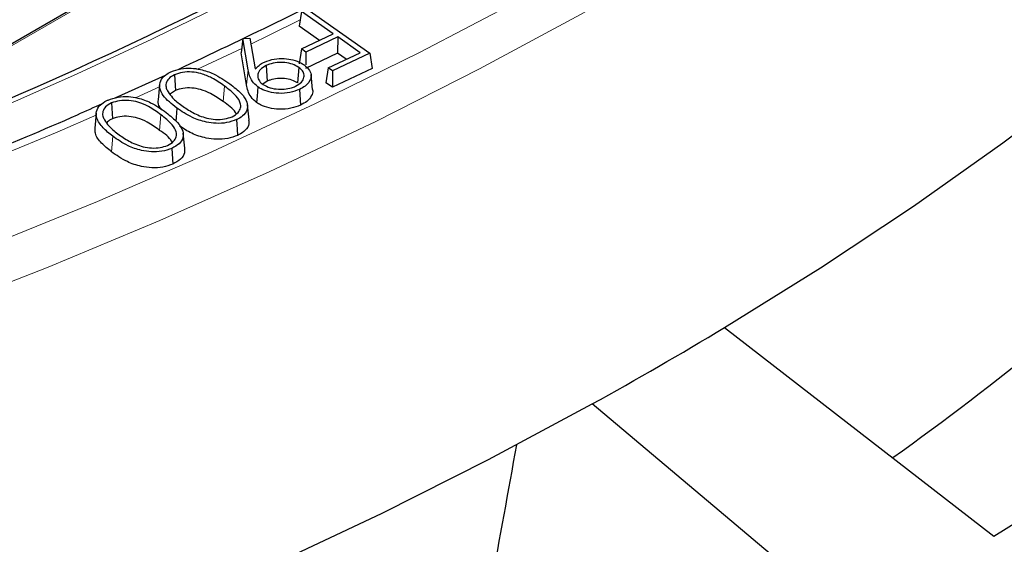
# Model space of a CAD drawing. Units: millimetres. Extents: x 0 to 420, y 0 to 297.
# Drawn here: x 346 to 362, y 159 to 167 of the extents above; entities that cross this region are included whole.
import ezdxf

# ---------------------------------------------------------------- set-up
doc = ezdxf.new("R2010")
doc.units = ezdxf.units.MM

msp = doc.modelspace()

# ---------------------------------------------------------------- linework, layer by layer
at = {"color": 7, "linetype": 'Continuous', "lineweight": 25}
for p, q in [((351.3361, 170.0154), (342.5592, 164.9486)), ((350.8942, 167.5592), (350.8573, 167.3164)), ((351.4152, 167.193), (350.8942, 167.5592)), ((350.9822, 167.6009), (352.012, 166.8773)), ((351.1869, 167.0847), (350.8573, 167.3164)), ((349.94, 167.1157), (349.9114, 166.8841)), ((349.94, 167.1157), (350.0505, 167.123)), ((350.0257, 166.6067), (349.94, 167.1157)), ((350.0505, 167.123), (350.1416, 166.6248)), ((350.8952, 166.9463), (351.4152, 167.193)), ((351.4867, 167.1428), (350.9667, 166.8961)), ((351.4867, 167.1428), (351.4831, 166.8765)), ((351.8525, 166.8858), (351.4867, 167.1428)), ((350.8952, 166.9463), (350.8583, 166.7034)), ((350.9667, 166.8961), (350.8952, 166.9463)), ((350.9667, 166.8961), (350.9639, 166.6892)), ((349.9995, 166.3603), (349.9114, 166.8841)), ((351.4831, 166.8765), (350.9631, 166.6298)), ((351.3325, 166.6391), (351.8525, 166.8858)), ((352.012, 166.8773), (351.404, 166.5889)), ((351.6241, 166.7775), (351.4831, 166.8765)), ((352.012, 166.8773), (352.0489, 166.6302)), ((350.3197, 166.6763), (350.3364, 166.4196)), ((350.8516, 166.6462), (350.8313, 166.3916)), ((351.3325, 166.6391), (351.2955, 166.3962)), ((351.404, 166.5889), (351.3325, 166.6391)), ((352.0489, 166.6302), (351.4003, 166.3226)), ((351.404, 166.5889), (351.4003, 166.3226)), ((348.6716, 166.5155), (347.8477, 166.1451)), ((348.8218, 166.5261), (348.8381, 166.2693)), ((350.3364, 166.4196), (350.2661, 166.373)), ((351.0777, 166.2834), (351.0515, 166.5274)), ((348.579, 166.3603), (348.5527, 166.1158)), ((348.8381, 166.2693), (348.7573, 166.2152)), ((350.8651, 166.2868), (350.8818, 166.0301)), ((351.4003, 166.3226), (351.2955, 166.3962)), ((347.793, 166.0654), (347.8089, 165.8083)), ((350.0394, 165.7925), (350.0132, 166.0363)), ((347.5451, 165.8974), (347.5189, 165.653)), ((348.9893, 165.3272), (348.9631, 165.571)), ((348.7781, 165.3244), (348.794, 165.0674)), ((357.8014, 162.3991), (362.1994, 158.9945))]:
    msp.add_line(p, q, dxfattribs=at)
at = {"color": 8, "linetype": 'Continuous', "lineweight": 18}
for p, q in [((351.3361, 169.9883), (342.6392, 164.9677)), ((349.1872, 166.609), (349.9201, 166.955)), ((350.0257, 166.6067), (349.9995, 166.3603)), ((348.1835, 166.1504), (348.5868, 166.3326)), ((349.6372, 166.3412), (349.6166, 166.0868)), ((348.5995, 165.8723), (348.5786, 165.6182)), ((347.8128, 165.524), (347.7919, 165.2698))]:
    msp.add_line(p, q, dxfattribs=at)
at = {"color": 7, "linetype": 'Continuous', "lineweight": 25, "flags": 128}
for points in [[(357.8014, 162.3991), (359.372, 163.3755), (360.888, 164.3803), (362.3476, 165.4125), (363.7496, 166.471), (365.0925, 167.5548), (366.3748, 168.6627), (367.5954, 169.7936), (368.7529, 170.9464), (369.8462, 172.1199), (370.8741, 173.313), (371.8357, 174.5243)], [(362.1994, 158.9945), (363.8987, 160.0515), (365.539, 161.1391), (367.1184, 162.2563), (368.6355, 163.4019), (370.0887, 164.5749), (371.4765, 165.7739), (372.7975, 166.9978), (374.0504, 168.2453), (375.2339, 169.5153), (376.3469, 170.8063), (377.3881, 172.1171)], [(350.1836, 166.3269), (350.1776, 166.2505), (350.1715, 166.1741), (350.1634, 166.0722)], [(348.8597, 165.983), (348.8535, 165.9067), (348.8474, 165.8304), (348.8425, 165.7701)], [(349.8347, 165.7936), (349.8396, 165.7165), (349.8445, 165.6395), (349.851, 165.5367)], [(334.6387, 153.0509), (336.737, 153.606), (338.8036, 154.1995), (340.8364, 154.8306), (342.8334, 155.4988), (344.7924, 156.2034), (346.7116, 156.9437), (348.5889, 157.7189), (350.4225, 158.5283), (352.2105, 159.3709), (353.9511, 160.246), (355.6425, 161.1527)], [(359.8306, 157.627), (357.7162, 159.407), (355.6425, 161.1527)]]:
    msp.add_lwpolyline(points, dxfattribs=at)
at = {"color": 8, "linetype": 'Continuous', "lineweight": 18, "flags": 128}
for points in [[(335.975, 160.5015), (337.9932, 161.0723), (339.9793, 161.6793), (341.9314, 162.3221), (343.8476, 163), (345.7259, 163.7123), (347.5646, 164.4583), (349.3617, 165.2372), (351.1156, 166.0484), (352.8245, 166.891), (354.4867, 167.7641), (356.1006, 168.6669), (357.6645, 169.5986), (359.177, 170.5582), (360.6365, 171.5447), (362.0417, 172.5572), (363.391, 173.5947)], [(335.0214, 159.5443), (337.0609, 160.0952), (339.0697, 160.6827), (341.0456, 161.3061), (342.9868, 161.9648), (344.8915, 162.6582), (346.7576, 163.3857), (348.5834, 164.1465), (350.3672, 164.9398), (352.1071, 165.765), (353.8016, 166.6211), (355.4488, 167.5074), (357.0472, 168.423), (358.5953, 169.367), (360.0916, 170.3384), (361.5345, 171.3364), (362.9227, 172.3599)], [(350.0682, 167.0261), (350.3766, 167.1754), (350.873, 167.4195)], [(335.5403, 161.6425), (337.5218, 162.2124), (339.4709, 162.8183), (341.3855, 163.4598), (343.2639, 164.1361), (345.104, 164.8465), (346.9041, 165.5904), (347.5547, 165.8718)]]:
    msp.add_lwpolyline(points, dxfattribs=at)
at = {"color": 8, "linetype": 'Continuous', "lineweight": 18}
msp.add_arc((316.5932, 234.0012), 74.0911, 290.788735, 299.103877, dxfattribs=at)
at = {"color": 7, "linetype": 'Continuous', "lineweight": 25}
for centre, radius, start, end in [((316.5789, 234.0079), 74.027, 290.826813, 299.056744), ((334.3187, 197.2067), 45.2978, 305.38725, 321.17025), ((322.5863, 220.9071), 68.2884, 298.951475, 301.043148)]:
    msp.add_arc(centre, radius, start, end, dxfattribs=at)
msp.add_ellipse((379.3075, 938.0852), major_axis=(101.08, 1034.5884), ratio=0.073534, start_param=3.862407, end_param=3.8691164, dxfattribs=at)
for points, knots in [([(223.6022, 180.6617), (223.6025, 180.6467), (223.6132, 180.1913), (223.6925, 179.2962), (223.8449, 177.9779), (224.0676, 176.6626), (224.3512, 175.3515), (224.6979, 174.0454), (225.1068, 172.7453), (225.5779, 171.4522), (226.1107, 170.1672), (226.7049, 168.8911), (227.3601, 167.6251), (228.0757, 166.37), (228.8513, 165.127), (229.6862, 163.8969), (230.5798, 162.6808), (231.5315, 161.4796), (232.5404, 160.2943), (233.6057, 159.1258), (234.7267, 157.9751), (235.9025, 156.843), (237.132, 155.7304), (238.4144, 154.6383), (239.7486, 153.5674), (241.1336, 152.5186), (242.5682, 151.4926), (244.0515, 150.4904), (245.5821, 149.5126), (247.1588, 148.5599), (248.7806, 147.6332), (250.446, 146.7331), (252.1539, 145.8603), (253.9028, 145.0154), (255.6914, 144.1991), (257.5183, 143.412), (259.3822, 142.6547), (261.2816, 141.9278), (263.2149, 141.2317), (265.1808, 140.5672), (267.1778, 139.9345), (269.2041, 139.3343), (271.2584, 138.7669), (273.339, 138.2328), (275.4444, 137.7324), (277.5728, 137.266), (279.7228, 136.8341), (281.8925, 136.4369), (284.0804, 136.0748), (286.2848, 135.748), (288.504, 135.4567), (290.7362, 135.2013), (292.9798, 134.9818), (295.233, 134.7984), (297.4941, 134.6513), (299.7614, 134.5406), (302.0331, 134.4664), (304.3075, 134.4287), (306.5828, 134.4276), (308.8573, 134.463), (311.1292, 134.535), (313.3968, 134.6434), (315.6583, 134.7882), (317.912, 134.9693), (320.1562, 135.1866), (322.3892, 135.4398), (324.6092, 135.7289), (326.8145, 136.0535), (329.0035, 136.4134), (331.1744, 136.8084), (333.3255, 137.2382), (335.4553, 137.7024), (337.5621, 138.2007), (339.6443, 138.7327), (341.7002, 139.298), (343.7283, 139.8962), (345.7271, 140.5269), (347.6949, 141.1895), (349.6304, 141.8836), (351.5319, 142.6086), (353.398, 143.364), (355.2273, 144.1493), (357.0184, 144.9638), (358.7698, 145.8069), (360.4803, 146.6781), (362.1485, 147.5765), (363.7731, 148.5017), (365.3529, 149.4529), (366.8866, 150.4293), (368.373, 151.4302), (369.8109, 152.4549), (371.1993, 153.5026), (372.537, 154.5724), (373.823, 155.6637), (375.0563, 156.7754), (376.2358, 157.9069), (377.3607, 159.0572), (378.43, 160.2253), (379.4429, 161.4105), (380.3985, 162.6117), (381.2962, 163.828), (382.1352, 165.0584), (382.9148, 166.302), (383.6344, 167.5577), (384.2935, 168.8245), (384.8915, 170.1015), (385.4281, 171.3875), (385.9027, 172.6815), (386.3151, 173.9826), (386.6649, 175.2896), (386.9526, 176.6016), (387.1749, 177.9175), (387.3259, 179.1025), (387.3751, 179.8491), (387.3952, 180.1554)], [0, 0, 0, 0, 0.00030531, 0.0092882, 0.01827173, 0.02725669, 0.03624384, 0.04523384, 0.05422725, 0.06322447, 0.0722258, 0.08123138, 0.09024126, 0.09925535, 0.1082735, 0.11729544, 0.12632091, 0.13534956, 0.14438105, 0.15341502, 0.16245114, 0.17148906, 0.18052849, 0.18956912, 0.19861071, 0.20765302, 0.21669585, 0.22573902, 0.23478238, 0.24382579, 0.25286912, 0.26191229, 0.27095523, 0.27999788, 0.28904022, 0.29808221, 0.30712382, 0.31616505, 0.32520589, 0.33424634, 0.34328641, 0.35232609, 0.36136541, 0.37040438, 0.37944301, 0.38848133, 0.39751934, 0.40655708, 0.41559456, 0.42463181, 0.43366884, 0.44270569, 0.45174238, 0.46077892, 0.46981535, 0.47885169, 0.48788797, 0.4969242, 0.50596042, 0.51499664, 0.52403289, 0.53306918, 0.54210555, 0.55114202, 0.56017861, 0.56921535, 0.57825226, 0.58728936, 0.59632669, 0.60536426, 0.6144021, 0.62344023, 0.63247868, 0.64151746, 0.65055659, 0.6595961, 0.668636, 0.67767631, 0.68671703, 0.69575819, 0.70479977, 0.71384179, 0.72288424, 0.73192711, 0.74097037, 0.75001401, 0.75905797, 0.76810221, 0.77714667, 0.78619125, 0.79523584, 0.80428029, 0.81332446, 0.82236815, 0.83141118, 0.8404533, 0.84949426, 0.85853376, 0.86757148, 0.8766071, 0.88564025, 0.89467057, 0.90369771, 0.91272132, 0.92174109, 0.93075676, 0.93976816, 0.94877517, 0.95777782, 0.96677624, 0.97577069, 0.98476158, 0.99374944, 1, 1, 1, 1]), ([(353.1102, 168.7458), (352.756, 168.5525), (351.8972, 168.084), (350.4869, 167.369), (349.4122, 166.861), (348.8748, 166.6069)], [0, 0, 0, 0, 0.2598564, 0.6299223, 1, 1, 1, 1]), ([(347.6434, 166.0532), (347.5061, 165.9912), (346.8219, 165.6818), (345.5524, 165.1536), (343.8355, 164.4707), (342.0803, 163.8201), (340.2923, 163.1997), (338.4723, 162.6107), (336.6221, 162.0535), (334.7433, 161.5287), (332.8376, 161.0367), (330.9069, 160.5781), (328.9529, 160.1532), (326.9774, 159.7625), (324.9821, 159.4064), (322.969, 159.085), (320.9398, 158.7989), (318.8965, 158.5482), (316.8409, 158.3331), (314.7749, 158.1539), (312.7004, 158.0108), (310.6193, 157.9038), (308.5335, 157.8331), (306.4449, 157.7988), (304.3555, 157.8008), (302.2671, 157.8392), (300.1817, 157.9139), (298.1012, 158.0248), (296.0275, 158.172), (293.9625, 158.3551), (291.9081, 158.5741), (289.8663, 158.8288), (287.8388, 159.1189), (285.8275, 159.444), (283.8343, 159.8041), (281.861, 160.1986), (279.9094, 160.6272), (277.9813, 161.0895), (276.0785, 161.5852), (274.2028, 162.1136), (272.3557, 162.6744), (270.5392, 163.2669), (268.7547, 163.8907), (267.004, 164.5452), (265.2883, 165.2294), (263.6109, 165.9439), (262.0943, 166.6265), (261.156, 167.0835), (260.7486, 167.2819)], [0, 0, 0, 0, 0.005574, 0.027777, 0.0499811, 0.0721866, 0.0943932, 0.1166011, 0.1388102, 0.1610205, 0.1832319, 0.2054444, 0.227658, 0.2498724, 0.2720878, 0.294304, 0.3165209, 0.3387385, 0.3609567, 0.3831754, 0.4053944, 0.4276139, 0.4498335, 0.4720533, 0.4942732, 0.5164931, 0.5387129, 0.5609325, 0.5831518, 0.6053707, 0.6275892, 0.6498071, 0.6720244, 0.694241, 0.7164568, 0.7386717, 0.7608858, 0.7830987, 0.8053106, 0.8275214, 0.8497309, 0.8719391, 0.894146, 0.9163516, 0.9385557, 0.9607585, 0.9829599, 1, 1, 1, 1]), ([(350.1416, 166.6248), (350.1496, 166.6318), (350.1657, 166.6459), (350.1895, 166.6671), (350.2145, 166.6878), (350.2468, 166.7104), (350.2736, 166.7243), (350.2896, 166.7325)], [0, 0, 0, 0, 0.1829081, 0.3658162, 0.5488023, 0.7318559, 1, 1, 1, 1]), ([(350.2896, 166.7325), (350.3415, 166.7523), (350.4392, 166.7894), (350.6096, 166.7942), (350.7624, 166.7727), (350.8705, 166.7311), (350.9215, 166.6978), (350.9378, 166.6871)], [0, 0, 0, 0, 0.2529295, 0.4760298, 0.6813898, 0.898077, 1, 1, 1, 1]), ([(350.8516, 166.6462), (350.8196, 166.6649), (350.7553, 166.7023), (350.6263, 166.7264), (350.4936, 166.7275), (350.3891, 166.7066), (350.3363, 166.6835), (350.3197, 166.6763)], [0, 0, 0, 0, 0.22780469, 0.45724461, 0.66459052, 0.89467272, 1, 1, 1, 1]), ([(348.8597, 165.983), (348.7758, 166.0485), (348.6496, 166.147), (348.572, 166.3055), (348.5815, 166.4249), (348.6582, 166.5182), (348.734, 166.5578), (348.7639, 166.5735)], [0, 0, 0, 0, 0.36510636, 0.54887174, 0.73397019, 0.89497159, 1, 1, 1, 1]), ([(348.7639, 166.5735), (348.8162, 166.5926), (348.9166, 166.6293), (349.0917, 166.6378), (349.2776, 166.6109), (349.5053, 166.5295), (349.6404, 166.4357), (349.7232, 166.3782)], [0, 0, 0, 0, 0.1609184, 0.3087227, 0.4466761, 0.6608348, 1, 1, 1, 1]), ([(349.6372, 166.3412), (349.5712, 166.3875), (349.4603, 166.4655), (349.2755, 166.5444), (349.1073, 166.5745), (348.9501, 166.5706), (348.8635, 166.5406), (348.8218, 166.5261)], [0, 0, 0, 0, 0.3183649, 0.5356424, 0.6936014, 0.8525157, 1, 1, 1, 1]), ([(350.1836, 166.3269), (350.1501, 166.3564), (350.0861, 166.4128), (350.045, 166.5107), (350.0322, 166.5744), (350.0257, 166.6067)], [0, 0, 0, 0, 0.3531675, 0.6729133, 1, 1, 1, 1]), ([(350.3197, 166.6763), (350.2841, 166.6557), (350.2153, 166.6159), (350.1777, 166.5364), (350.181, 166.4593), (350.2207, 166.4032), (350.2572, 166.3759), (350.2667, 166.3688)], [0, 0, 0, 0, 0.251431, 0.4853834, 0.6973008, 0.9214411, 1, 1, 1, 1]), ([(350.7999, 166.339), (350.8358, 166.3601), (350.9054, 166.4011), (350.9421, 166.4817), (350.9363, 166.5578), (350.8969, 166.6122), (350.8615, 166.6388), (350.8516, 166.6462)], [0, 0, 0, 0, 0.25555145, 0.4964931, 0.70536718, 0.91786895, 1, 1, 1, 1]), ([(350.9378, 166.6871), (350.9724, 166.6577), (351.0356, 166.6041), (351.0608, 166.5093), (351.0336, 166.4207), (350.9673, 166.3426), (350.8965, 166.3039), (350.8651, 166.2868)], [0, 0, 0, 0, 0.2356531, 0.4302499, 0.6245498, 0.8335693, 1, 1, 1, 1]), ([(348.8218, 166.5261), (348.787, 166.5057), (348.7204, 166.4665), (348.6789, 166.387), (348.6813, 166.3124), (348.7055, 166.2668), (348.7164, 166.2465)], [0, 0, 0, 0, 0.27787865, 0.53261482, 0.79111736, 1, 1, 1, 1]), ([(350.8313, 166.3916), (350.8018, 166.4089), (350.7425, 166.4436), (350.6233, 166.4661), (350.4999, 166.4675), (350.4018, 166.4482), (350.3521, 166.4265), (350.3364, 166.4196)], [0, 0, 0, 0, 0.2262278, 0.4540942, 0.6608095, 0.892817, 1, 1, 1, 1]), ([(348.7164, 166.2465), (348.7394, 166.2141), (348.7793, 166.158), (348.8598, 166.0846), (348.9139, 166.0434), (348.941, 166.0228)], [0, 0, 0, 0, 0.4030396, 0.7003249, 1, 1, 1, 1]), ([(349.6166, 166.0868), (349.5507, 166.1332), (349.443, 166.2089), (349.265, 166.2849), (349.1079, 166.314), (348.9595, 166.3111), (348.8776, 166.2829), (348.8381, 166.2693)], [0, 0, 0, 0, 0.332333, 0.5428492, 0.698257, 0.8546788, 1, 1, 1, 1]), ([(349.7628, 165.8407), (349.799, 165.8623), (349.8668, 165.9028), (349.9067, 165.9841), (349.9019, 166.0772), (349.8197, 166.2037), (349.7073, 166.2883), (349.6372, 166.3412)], [0, 0, 0, 0, 0.1572353, 0.2954065, 0.4352024, 0.6472587, 1, 1, 1, 1]), ([(349.7232, 166.3782), (349.7902, 166.327), (349.9099, 166.2355), (350.0098, 166.0949), (350.0225, 165.9724), (349.967, 165.8737), (349.8873, 165.8186), (349.8405, 165.7963), (349.8347, 165.7936)], [0, 0, 0, 0, 0.2914606, 0.5206667, 0.6800592, 0.8407326, 0.9802777, 1, 1, 1, 1]), ([(350.1634, 166.0722), (350.1296, 166.1017), (350.0637, 166.159), (350.0198, 166.2597), (350.0064, 166.3265), (349.9995, 166.3603)], [0, 0, 0, 0, 0.3424435, 0.6671533, 1, 1, 1, 1]), ([(350.8651, 166.2868), (350.8138, 166.2672), (350.711, 166.2281), (350.5299, 166.2161), (350.3669, 166.2414), (350.2526, 166.2822), (350.2006, 166.3159), (350.1836, 166.3269)], [0, 0, 0, 0, 0.24059079, 0.48102837, 0.69199954, 0.89932296, 1, 1, 1, 1]), ([(350.2667, 166.3688), (350.3026, 166.3483), (350.3728, 166.3081), (350.5122, 166.2869), (350.6461, 166.2895), (350.7415, 166.3128), (350.7878, 166.3336), (350.7999, 166.339)], [0, 0, 0, 0, 0.25161283, 0.49180308, 0.70325185, 0.92239556, 1, 1, 1, 1]), ([(351.0745, 166.2831), (351.076, 166.2788), (351.0882, 166.2445), (351.0585, 166.1761), (350.9941, 166.0918), (350.9173, 166.0496), (350.8818, 166.0301)], [0, 0, 0, 0, 0.0457178, 0.3662445, 0.7069145, 1, 1, 1, 1]), ([(347.8128, 165.524), (347.7571, 165.5686), (347.6451, 165.6584), (347.5498, 165.7974), (347.5377, 165.9276), (347.5964, 166.03), (347.6807, 166.0872), (347.7307, 166.1103), (347.7374, 166.1133)], [0, 0, 0, 0, 0.2496333, 0.5014489, 0.6662703, 0.8323636, 0.9776675, 1, 1, 1, 1]), ([(347.7374, 166.1133), (347.7903, 166.1319), (347.8918, 166.1676), (348.0671, 166.1735), (348.2532, 166.1444), (348.4758, 166.0597), (348.607, 165.9652), (348.6862, 165.9081)], [0, 0, 0, 0, 0.1615489, 0.3098807, 0.4480221, 0.6664991, 1, 1, 1, 1]), ([(348.5995, 165.8723), (348.535, 165.9194), (348.4272, 165.9982), (348.2459, 166.0789), (348.0797, 166.1106), (347.9228, 166.1083), (347.8352, 166.0793), (347.793, 166.0654)], [0, 0, 0, 0, 0.319867, 0.5348732, 0.6930217, 0.8519076, 1, 1, 1, 1]), ([(348.6166, 165.9522), (348.5967, 165.9763), (348.5541, 166.028), (348.5566, 166.0853), (348.5579, 166.116)], [0, 0, 0, 0, 0.46567, 1, 1, 1, 1]), ([(349.8296, 165.8882), (349.8258, 165.8958), (349.7884, 165.9711), (349.6979, 166.0321), (349.6166, 166.0868)], [0, 0, 0, 0, 0.1015513, 1, 1, 1, 1]), ([(347.793, 166.0654), (347.7575, 166.0452), (347.6895, 166.0066), (347.6466, 165.9282), (347.6455, 165.8542), (347.6681, 165.8088), (347.6785, 165.788)], [0, 0, 0, 0, 0.2795089, 0.5358181, 0.7870569, 1, 1, 1, 1]), ([(349.8347, 165.7936), (349.7826, 165.7745), (349.6809, 165.7372), (349.5025, 165.7282), (349.3062, 165.7549), (349.0751, 165.8357), (348.9388, 165.9289), (348.8597, 165.983)], [0, 0, 0, 0, 0.1593168, 0.3105413, 0.4512686, 0.6813578, 1, 1, 1, 1]), ([(348.941, 166.0228), (348.9991, 165.9829), (349.1159, 165.9028), (349.3074, 165.8233), (349.4911, 165.7922), (349.6409, 165.7979), (349.7232, 165.8268), (349.7628, 165.8407)], [0, 0, 0, 0, 0.277177, 0.5567129, 0.7074358, 0.8590911, 1, 1, 1, 1]), ([(350.8818, 166.0301), (350.8308, 166.0105), (350.7257, 165.97), (350.538, 165.9553), (350.365, 165.9802), (350.2404, 166.0229), (350.1835, 166.0594), (350.1634, 166.0722)], [0, 0, 0, 0, 0.2279065, 0.469017, 0.6821874, 0.8876935, 1, 1, 1, 1]), ([(347.6785, 165.788), (347.7004, 165.7554), (347.7386, 165.699), (347.8159, 165.6248), (347.8685, 165.5832), (347.8949, 165.5624)], [0, 0, 0, 0, 0.4039784, 0.7007988, 1, 1, 1, 1]), ([(347.8089, 165.8083), (347.7763, 165.7923), (347.7355, 165.7723), (347.7186, 165.7439), (347.7153, 165.7383)], [0, 0, 0, 0, 0.8018365, 1, 1, 1, 1]), ([(348.5786, 165.6182), (348.5141, 165.6654), (348.4094, 165.7419), (348.2344, 165.8197), (348.0785, 165.8503), (347.9303, 165.8484), (347.848, 165.8213), (347.8089, 165.8083)], [0, 0, 0, 0, 0.3339556, 0.542054, 0.699006, 0.8568212, 1, 1, 1, 1]), ([(348.7081, 165.3717), (348.7454, 165.3933), (348.8146, 165.4333), (348.8564, 165.5145), (348.8542, 165.6083), (348.775, 165.7349), (348.6661, 165.8201), (348.5995, 165.8723)], [0, 0, 0, 0, 0.16007604, 0.29700292, 0.43728292, 0.65538014, 1, 1, 1, 1]), ([(348.6862, 165.9081), (348.752, 165.8559), (348.8685, 165.7634), (348.9631, 165.6214), (348.9704, 165.4994), (348.9103, 165.3961), (348.8215, 165.3479), (348.7781, 165.3244)], [0, 0, 0, 0, 0.2942693, 0.5212101, 0.6824002, 0.8448728, 1, 1, 1, 1]), ([(350.0324, 165.7923), (350.0361, 165.7697), (350.0458, 165.7102), (349.9883, 165.6206), (349.9062, 165.5629), (349.857, 165.5396), (349.851, 165.5367)], [0, 0, 0, 0, 0.2344113, 0.6175817, 0.9537268, 1, 1, 1, 1]), ([(347.7919, 165.2698), (347.7357, 165.3156), (347.6227, 165.4074), (347.5226, 165.5408), (347.5247, 165.6255), (347.5254, 165.6532)], [0, 0, 0, 0, 0.40046007, 0.80440222, 1, 1, 1, 1]), ([(348.7809, 165.4262), (348.7791, 165.43), (348.7457, 165.5027), (348.6598, 165.562), (348.5786, 165.6182)], [0, 0, 0, 0, 0.0528537, 1, 1, 1, 1]), ([(349.851, 165.5367), (349.7992, 165.5175), (349.6953, 165.4789), (349.511, 165.4674), (349.3059, 165.4935), (349.0893, 165.5653), (348.9672, 165.6474), (348.9041, 165.6898)], [0, 0, 0, 0, 0.1666703, 0.3340395, 0.4896711, 0.7364599, 1, 1, 1, 1]), ([(348.7781, 165.3244), (348.7253, 165.3058), (348.6232, 165.2698), (348.4446, 165.2626), (348.2517, 165.2916), (348.0233, 165.3742), (347.8909, 165.4684), (347.8128, 165.524)], [0, 0, 0, 0, 0.1598219, 0.3092451, 0.4527654, 0.6772368, 1, 1, 1, 1]), ([(347.8949, 165.5624), (347.9533, 165.5208), (348.0707, 165.4373), (348.2646, 165.3558), (348.4475, 165.3264), (348.5904, 165.3319), (348.6698, 165.3588), (348.7081, 165.3717)], [0, 0, 0, 0, 0.2857301, 0.5742883, 0.7192918, 0.8647025, 1, 1, 1, 1]), ([(348.9829, 165.3271), (348.9861, 165.3018), (348.9942, 165.2392), (348.9313, 165.1424), (348.8391, 165.092), (348.794, 165.0674)], [0, 0, 0, 0, 0.25824681, 0.63671605, 1, 1, 1, 1]), ([(348.794, 165.0674), (348.7415, 165.0486), (348.6366, 165.0112), (348.4516, 165.0018), (348.2483, 165.0305), (348.01, 165.115), (347.8727, 165.2125), (347.7919, 165.2698)], [0, 0, 0, 0, 0.1540381, 0.3084552, 0.4530836, 0.6782857, 1, 1, 1, 1])]:
    msp.add_open_spline(points, degree=3, knots=knots, dxfattribs=at)

doc.saveas('drawing.dxf')
